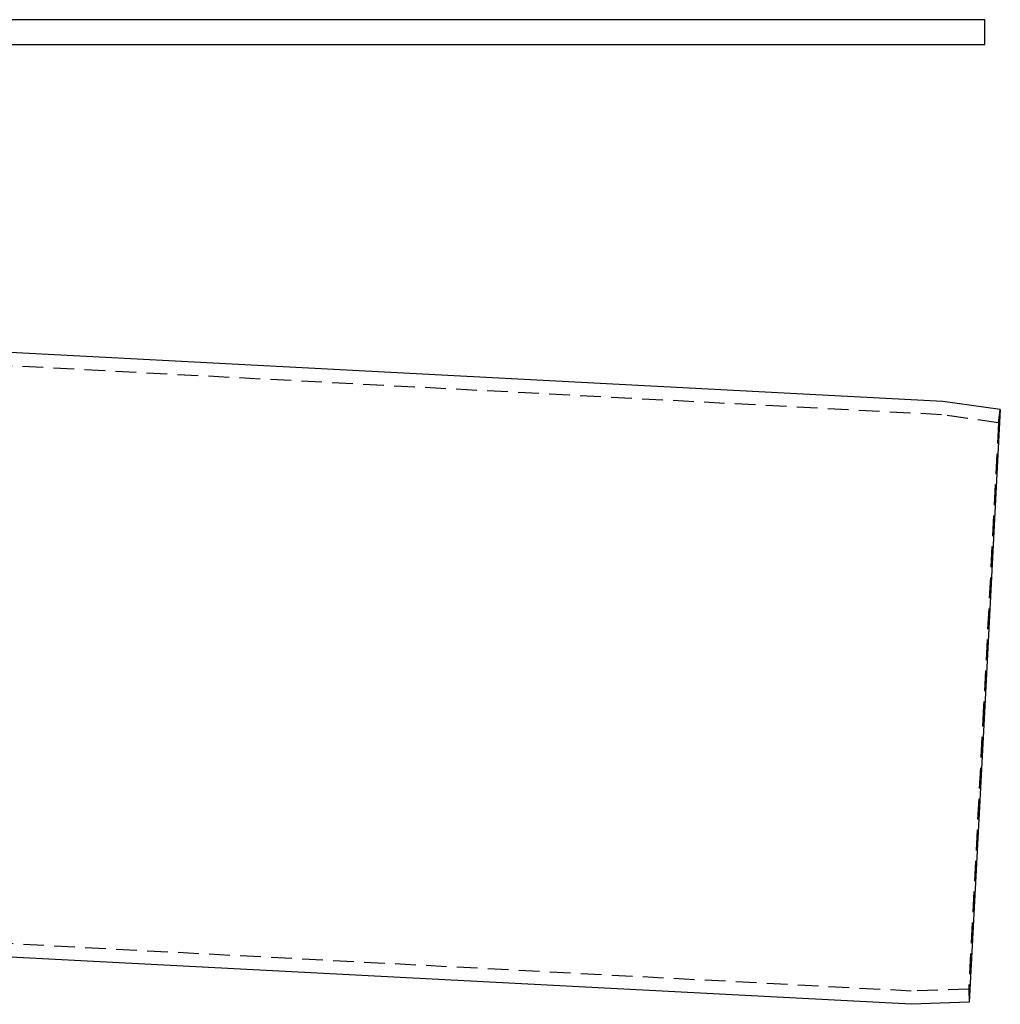
# Model space of a CAD drawing. Extents: x 2115 to 3258, y -229 to 595.
# Drawn here: x 2498 to 2617, y 363 to 482 of the extents above; entities that cross this region are included whole.
import ezdxf

# ---------------------------------------------------------------- set-up
doc = ezdxf.new("R2010")
doc.units = 0
doc.header["$LTSCALE"] = 10
doc.linetypes.add('VERDECKT', pattern=[0.375, 0.25, -0.125])
doc.layers.get('0').update_dxf_attribs({"linetype": 'CONTINUOUS'})
doc.layers.add('STEMPEL', color=3, linetype='CONTINUOUS')

# ---------------------------------------------------------------- blocks, each defined once
blk = doc.blocks.new('A$C7F0B5636')
at = {"linetype": 'CONTINUOUS', "extrusion": (0, 1, -2e-16)}
for p, q in [((1552.1167, 82.2019), (1052.1167, 82.2019)), ((1552.1167, 79.2019), (1552.1167, 82.2019)), ((1052.1167, 79.2019), (1552.1167, 79.2019)), ((1547.0366, 36.0182), (1353.6167, 46.1549)), ((1553.9949, 35.0403), (1547.0366, 36.0182)), ((1553.9949, 35.0403), (1552.1167, -0.7981)), ((1552.1167, -0.7981), (1550.2385, -36.6365)), ((1543.216, -36.8817), (1323.9369, -25.3898)), ((1550.2385, -36.6365), (1543.216, -36.8817))]:
    blk.add_line(p, q, dxfattribs=at)
at = {"color": 1, "linetype": 'VERDECKT', "extrusion": (0, 1, -2e-16)}
for p, q in [((1546.8831, 34.4241), (1324.2584, 46.0913)), ((1553.7722, 33.4559), (1553.9949, 35.0403)), ((1553.7722, 33.4559), (1546.8831, 34.4241)), ((1553.7722, 33.4559), (1551.9775, -0.7908)), ((1551.9775, -0.7908), (1550.1827, -35.0375)), ((1543.23, -35.2803), (1320.6054, -23.613)), ((1550.1827, -35.0375), (1543.23, -35.2803)), ((1550.1827, -35.0375), (1550.2385, -36.6365))]:
    blk.add_line(p, q, dxfattribs=at)

msp = doc.modelspace()

# ---------------------------------------------------------------- block references
at = {"layer": 'STEMPEL'}
msp.add_blockref('A$C7F0B5636', (1062.99, 399.68, -23.19), dxfattribs=at)

doc.saveas('drawing.dxf')
